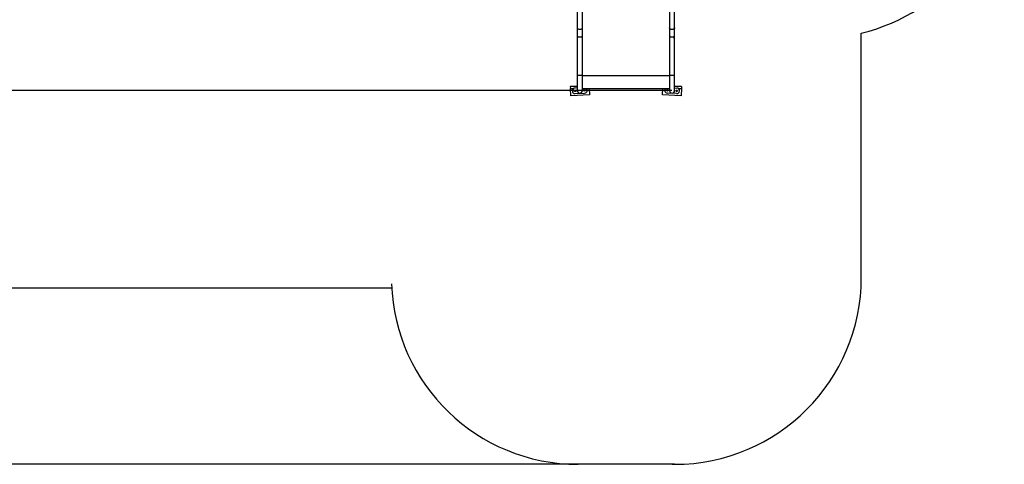
# Model space of a CAD drawing. Units: millimetres. Extents: x 803648 to 811617, y 163106 to 174818.
# Drawn here: x 806344 to 811617, y 163106 to 165486 of the extents above; entities that cross this region are included whole.
import ezdxf

# ---------------------------------------------------------------- set-up
doc = ezdxf.new("R2010")
doc.units = ezdxf.units.MM
doc.header["$PDSIZE"] = -1
doc.layers.add('Зона безопасности', color=5, linetype='Continuous')
doc.layers.add('размер', color=92, linetype='Continuous', lineweight=15)
doc.dimstyles.new('Размер М1.1', dxfattribs={"dimtxt": 300, "dimasz": 200, "dimexe": 1, "dimexo": 1, "dimgap": 50, "dimtad": 1, "dimdec": 0, "dimzin": 0, "dimtxsty": 'Standard', "dimcen": 2.5, "dimazin": 0, "dimtfac": 1, "dimtmove": 0, "dimatfit": 3, "dimfxl": 1, "dimtzin": 0, "dimarcsym": 0})

# ---------------------------------------------------------------- blocks, each defined once
blk = doc.blocks.new('*D10')
at = {"layer": 'Defpoints', "color": 0, "transparency": 16777216}
for p in [(806584.4, 168238.5), (805537.7, 165106.2), (809837.5, 165106.2)]:
    blk.add_point(p, dxfattribs=at)
at = {"layer": 'размер', "color": 0, "lineweight": -2, "transparency": 16777216}
for p, q in [((806583.4, 168238.5), (805536.7, 168238.5)), ((805537.7, 168038.5), (805537.7, 165306.2)), ((809836.5, 165106.2), (805536.7, 165106.2))]:
    blk.add_line(p, q, dxfattribs=at)
at = {"layer": 'размер', "color": 0, "transparency": 16777216}
for points in [[(805504.4, 168038.5), (805571.1, 168038.5), (805537.7, 168238.5)], [(805504.4, 165306.2), (805571.1, 165306.2), (805537.7, 165106.2)]]:
    blk.add_solid(points, dxfattribs=at)
at = {"layer": 'размер', "color": 0, "transparency": 16777216, "insert": (805337.7, 166786.2), "char_height": 300, "attachment_point": 5, "rotation": 90}
blk.add_mtext('3130', dxfattribs=at)
blk = doc.blocks.new('*D13')
at = {"layer": 'Defpoints', "color": 0, "transparency": 16777216}
for p in [(806903.8, 169738.5), (804044.8, 163106.2), (809585.9, 163106.2)]:
    blk.add_point(p, dxfattribs=at)
at = {"layer": 'размер', "color": 0, "lineweight": -2, "transparency": 16777216}
for p, q in [((806902.8, 169738.5), (804043.8, 169738.5)), ((804044.8, 169538.5), (804044.8, 163306.2)), ((809584.9, 163106.2), (804043.8, 163106.2))]:
    blk.add_line(p, q, dxfattribs=at)
at = {"layer": 'размер', "color": 0, "transparency": 16777216}
for points in [[(804011.4, 169538.5), (804078.1, 169538.5), (804044.8, 169738.5)], [(804011.4, 163306.2), (804078.1, 163306.2), (804044.8, 163106.2)]]:
    blk.add_solid(points, dxfattribs=at)
at = {"layer": 'размер', "color": 0, "transparency": 16777216, "insert": (803844.8, 166524.7), "char_height": 300, "attachment_point": 5, "rotation": 90}
blk.add_mtext('6630', dxfattribs=at)

msp = doc.modelspace()

# ---------------------------------------------------------------- linework, layer by layer
at = {"color": 7, "linetype": 'Continuous', "lineweight": 25}
for p, q in [((809330, 166814.2), (809330, 165442)), ((809851, 165442), (809851, 166814.2)), ((809357, 165442), (809357, 166795.3)), ((809824, 166795.3), (809824, 165442)), ((809330, 165442), (809330, 165393.6)), ((809357, 165393.6), (809357, 165442)), ((809824, 165442), (809824, 165393.6)), ((809851, 165393.6), (809851, 165442)), ((809330, 165393.6), (809330, 165188.3)), ((809357, 165188.3), (809357, 165393.6)), ((809824, 165393.6), (809824, 165188.3)), ((809851, 165386.2), (809844.9, 165386.2)), ((809851, 165188.3), (809851, 165393.6)), ((809330, 165188.3), (809330, 165188.2)), ((809330, 165188.2), (809330, 165106.2)), ((809357, 165188.2), (809357, 165188.3)), ((809357, 165106.2), (809357, 165188.2)), ((809824, 165188.3), (809824, 165188.2)), ((809824, 165188.2), (809824, 165106.2)), ((809851, 165188.2), (809851, 165188.3)), ((809851, 165106.2), (809851, 165188.2)), ((809292.4, 165129), (809330, 165130.7)), ((809292.5, 165127.5), (809292.4, 165129)), ((809330, 165129.2), (809292.5, 165127.5)), ((809292.5, 165127.5), (809292.9, 165117.5)), ((809292.9, 165117.5), (809311.4, 165118.3)), ((809294.6, 165079.1), (809292.9, 165117.5)), ((809330, 165120.7), (809317.8, 165120.1)), ((809357, 165117.1), (809824, 165117.1)), ((809393, 165117.1), (809394.5, 165083.5)), ((809786.4, 165083.5), (809787.9, 165117.1)), ((809851, 165130.7), (809888.5, 165129)), ((809888.5, 165127.5), (809851, 165129.2)), ((809851, 165120.7), (809863.1, 165120.1)), ((809869.6, 165118.3), (809888, 165117.5)), ((809888, 165117.5), (809886.3, 165079.1)), ((809888.5, 165127.5), (809888, 165117.5)), ((809888.5, 165129), (809888.5, 165127.5)), ((809394.5, 165083.5), (809294.6, 165079.1)), ((809319.2, 165090.2), (809369.1, 165092.4)), ((809886.3, 165079.1), (809786.4, 165083.5)), ((809861.8, 165090.2), (809811.8, 165092.4))]:
    msp.add_line(p, q, dxfattribs=at)
at = {"color": 8, "linetype": 'Continuous', "lineweight": 25}
for p, q in [((809330.5, 165188.2), (809330, 165188.2)), ((809357, 165188.2), (809356.4, 165188.2)), ((809357, 165187.3), (809824, 165187.3)), ((809824.5, 165188.2), (809824, 165188.2)), ((809851, 165188.2), (809850.4, 165188.2))]:
    msp.add_line(p, q, dxfattribs=at)
at = {"color": 8, "linetype": 'Continuous', "lineweight": 25, "flags": 128}
for points in [[(809343.5, 165433.4), (809341.2, 165433.5), (809339.1, 165433.8), (809337, 165434.4), (809335.2, 165435.2), (809333.5, 165436.2), (809332.2, 165437.3), (809331.1, 165438.6), (809330.4, 165439.9), (809330, 165441.3), (809330, 165442)], [(809357, 165442), (809356.9, 165441.3), (809356.6, 165439.9), (809355.8, 165438.6), (809354.8, 165437.3), (809353.4, 165436.2), (809351.8, 165435.2), (809349.9, 165434.4), (809347.9, 165433.8), (809345.7, 165433.5), (809343.5, 165433.4)], [(809837.5, 165433.4), (809835.2, 165433.5), (809833.1, 165433.8), (809831, 165434.4), (809829.2, 165435.2), (809827.5, 165436.2), (809826.2, 165437.3), (809825.1, 165438.6), (809824.4, 165439.9), (809824, 165441.3), (809824, 165442)], [(809851, 165442), (809850.9, 165441.3), (809850.6, 165439.9), (809849.8, 165438.6), (809848.8, 165437.3), (809847.4, 165436.2), (809845.8, 165435.2), (809843.9, 165434.4), (809841.9, 165433.8), (809839.7, 165433.5), (809837.5, 165433.4)], [(809343.5, 165392.9), (809341.2, 165392.9), (809339.1, 165393), (809337, 165393), (809335.2, 165393.1), (809333.5, 165393.2), (809332.2, 165393.2), (809331.1, 165393.3), (809330.4, 165393.5), (809330, 165393.6), (809330, 165393.6)], [(809357, 165393.6), (809356.9, 165393.6), (809356.6, 165393.5), (809355.8, 165393.3), (809354.8, 165393.2), (809353.4, 165393.2), (809351.8, 165393.1), (809349.9, 165393), (809347.9, 165393), (809345.7, 165392.9), (809343.5, 165392.9)], [(809837.5, 165392.9), (809835.2, 165392.9), (809833.1, 165393), (809831, 165393), (809829.2, 165393.1), (809827.5, 165393.2), (809826.2, 165393.2), (809825.1, 165393.3), (809824.4, 165393.5), (809824, 165393.6), (809824, 165393.6)], [(809851, 165393.6), (809850.9, 165393.6), (809850.6, 165393.5), (809849.8, 165393.3), (809848.8, 165393.2), (809847.4, 165393.2), (809845.8, 165393.1), (809843.9, 165393), (809841.9, 165393), (809839.7, 165392.9), (809837.5, 165392.9)]]:
    msp.add_lwpolyline(points, dxfattribs=at)
at = {"color": 7, "linetype": 'Continuous', "lineweight": 25}
for centre in [(809318.5, 165105.1), (809368.4, 165107.4), (809812.5, 165107.4), (809862.4, 165105.1)]:
    msp.add_circle(centre, 4, dxfattribs=at)
for centre, radius, start, end in [((809318.5, 165105.1), 15, 92.5355, 182.5355), ((809368.4, 165107.4), 15, 272.5355, 2.5355), ((809368.4, 165107.4), 15, 2.5355, 40.7423), ((809812.5, 165107.4), 15, 139.2577, 177.4645), ((809812.5, 165107.4), 15, 177.4645, 267.4645), ((809862.4, 165105.1), 15, 357.4645, 87.4645), ((809318.5, 165105.1), 15, 182.5355, 272.5355), ((809343.5, 165106.2), 13.5, 180, 270), ((809343.5, 165106.2), 13.5, 270, 0), ((809837.5, 165106.2), 13.5, 180, 270), ((809837.5, 165106.2), 13.5, 270, 0), ((809862.4, 165105.1), 15, 267.4645, 357.4645)]:
    msp.add_arc(centre, radius, start, end, dxfattribs=at)
for centre, start_param, end_param in [((809343.5, 165188.3), 3.141593, 3.428385), ((809343.5, 165188.3), 5.996393, 6.283185), ((809837.5, 165188.3), 3.141593, 3.428385), ((809837.5, 165188.3), 5.996393, 6.283185)]:
    msp.add_ellipse(centre, major_axis=(13.5, 0), ratio=0.026186, start_param=start_param, end_param=end_param, dxfattribs=at)
for points in [[(809330.5, 165188.2), (809330.7, 165188.2), (809331.2, 165188.2), (809332.3, 165188.1), (809333.7, 165188.1), (809335.5, 165188.1), (809337.4, 165188), (809339.5, 165188), (809341.8, 165188), (809344.1, 165188), (809346.3, 165188), (809348.5, 165188), (809350.5, 165188), (809352.4, 165188.1), (809354, 165188.1), (809355.3, 165188.2), (809356, 165188.2), (809356.3, 165188.2), (809356.4, 165188.2)], [(809824.5, 165188.2), (809824.7, 165188.2), (809825.2, 165188.2), (809826.3, 165188.1), (809827.7, 165188.1), (809829.5, 165188.1), (809831.4, 165188), (809833.5, 165188), (809835.8, 165188), (809838.1, 165188), (809840.3, 165188), (809842.5, 165188), (809844.5, 165188), (809846.4, 165188.1), (809848, 165188.1), (809849.3, 165188.2), (809850, 165188.2), (809850.3, 165188.2), (809850.4, 165188.2)]]:
    msp.add_open_spline(points, degree=3, knots=[0, 0, 0, 0, 0.057838, 0.122575, 0.189188, 0.253911, 0.320509, 0.385227, 0.451822, 0.516547, 0.58315, 0.647893, 0.714514, 0.779278, 0.84592, 0.910695, 0.97735, 1, 1, 1, 1], dxfattribs=at)
at = {"color": 7, "linetype": 'Continuous', "lineweight": 0}
msp.add_point((809333.9, 165096.7), dxfattribs=at)
at = {"layer": 'Зона безопасности'}
for p, q in [((810851, 164106.2), (810851, 165414)), ((806214.2, 164050.1), (808335.9, 164050.1)), ((809851, 163106.2), (809334.3, 163106.2)), ((809837.5, 163106.2), (809851, 163106.2))]:
    msp.add_line(p, q, dxfattribs=at)
for centre, start, end in [((810616.9, 166386.2), 283.5375, 0), ((809851, 164106.2), 270, 0), ((809334.3, 164106.2), 181.9876, 270)]:
    msp.add_arc(centre, 1000, start, end, dxfattribs=at)

# ---------------------------------------------------------------- dimensions: what is measured, and where the dimension line sits
at = {"layer": 'размер'}
for base, p1, p2, text, picture, middle in [((804044.8, 163106.2), (806903.8, 169738.5), (809585.9, 163106.2), '6630', '*D13', (804044.8, 166524.7)), ((805537.7, 165106.2), (806584.4, 168238.5), (809837.5, 165106.2), '3130', '*D10', (805537.7, 166786.2))]:
    dim = msp.add_linear_dim(base=base, p1=p1, p2=p2, angle=90, text=text, dimstyle='Размер М1.1', dxfattribs=at)
    dim.commit()
    dim.dimension.update_dxf_attribs({"geometry": picture, "text_midpoint": middle, "dimtype": 160})

doc.saveas('drawing.dxf')
